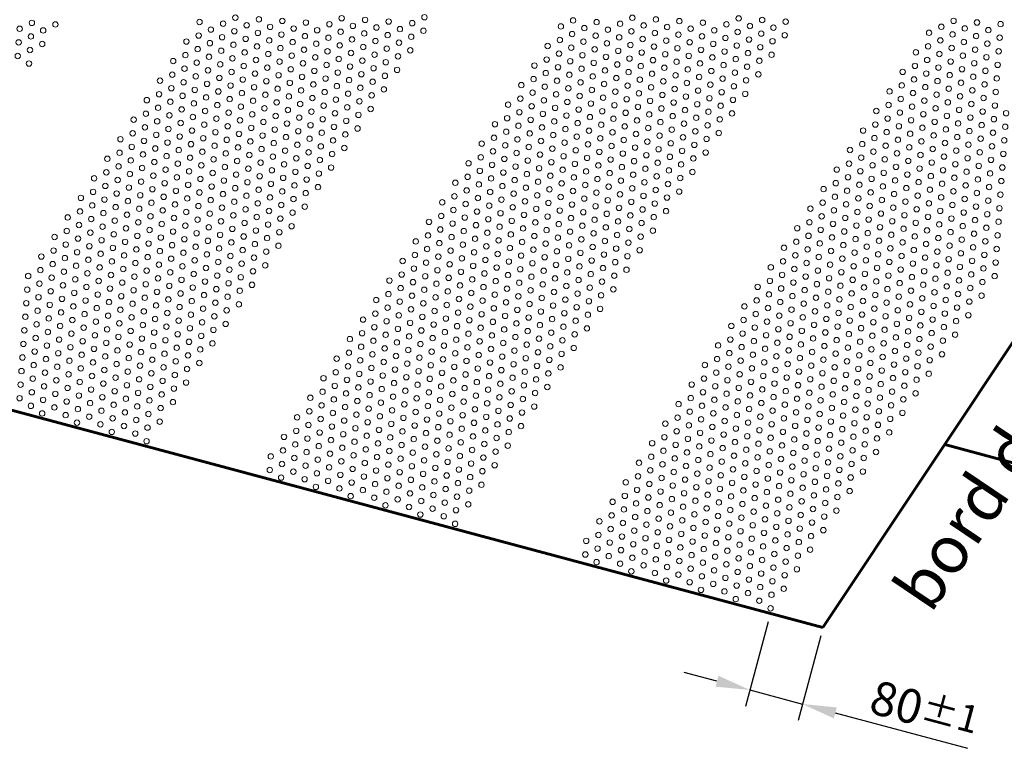
# Model space of a CAD drawing. Units: millimetres. Extents: x -16837 to -12203, y -87119 to -79403.
# Drawn here: x -14520 to -13797, y -84220 to -83685 of the extents above; entities that cross this region are included whole.
import ezdxf

# ---------------------------------------------------------------- set-up
doc = ezdxf.new("R2010")
doc.units = ezdxf.units.MM
doc.layers.get('Defpoints').update_dxf_attribs({"lineweight": 13})
for name, color, linetype, lineweight in [('COTATION', 7, 'Continuous', 13), ('FIN', 3, 'Continuous', 13), ('FORT', 7, 'Continuous', 60)]:
    doc.layers.add(name, color=color, linetype=linetype, lineweight=lineweight)
doc.styles.add('ARIAL', font='ARIAL.TTF')
doc.dimstyles.new('ech1-10', dxfattribs={"dimscale": 10, "dimtxt": 2.5, "dimasz": 2.5, "dimexe": 1.25, "dimexo": 0.625, "dimtad": 1, "dimtxsty": 'ARIAL', "dimcen": 2.5, "dimadec": 0, "dimazin": 0, "dimtfac": 1, "dimtmove": 0, "dimatfit": 3, "dimfxl": 0, "dimarcsym": 0})

# ---------------------------------------------------------------- blocks, each defined once
blk = doc.blocks.new('*D44')
at = {"layer": 'COTATION', "color": 0, "lineweight": -2}
for p, q in [((-13970.2, -84127.19), (-13986.87, -84189.42)), ((-13931.55, -84137.54), (-13948.23, -84199.78)), ((-14007.79, -84170.88), (-14031.94, -84164.41)), ((-13983.64, -84177.35), (-13944.99, -84187.7)), ((-13920.84, -84194.17), (-13823.6, -84220.22))]:
    blk.add_line(p, q, dxfattribs=at)
at = {"layer": 'COTATION', "color": 0}
for points in [[(-14006.71, -84166.85), (-14008.87, -84174.9), (-13983.64, -84177.35)], [(-13919.76, -84190.15), (-13921.92, -84198.2), (-13944.99, -84187.7)]]:
    blk.add_solid(points, dxfattribs=at)
at = {"layer": 'Defpoints', "color": 0}
for p in [(-13968.58, -84121.15), (-13929.93, -84131.5), (-13944.99, -84187.7)]:
    blk.add_point(p, dxfattribs=at)
at = {"layer": 'COTATION', "color": 0, "insert": (-13855.22, -84192.07), "char_height": 25, "attachment_point": 5, "rotation": 345.00187, "style": 'ARIAL'}
blk.add_mtext('80{\\H0.8x;%%P1}', dxfattribs=at)

msp = doc.modelspace()

# ---------------------------------------------------------------- linework, layer by layer
at = {"layer": 'FIN', "color": 7, "ltscale": 2}
for centre in [(-14387.991, -83686.33), (-14361.721, -83683.149), (-14344.44, -83684.354), (-14327.16, -83685.559), (-14283.609, -83683.582), (-14266.329, -83684.788), (-14249.048, -83685.993), (-14222.778, -83682.811), (-14113.522, -83685.231), (-14096.242, -83686.436), (-14069.971, -83683.254), (-14052.691, -83684.459), (-14035.41, -83685.665), (-13991.859, -83683.688), (-13974.579, -83684.893), (-13957.299, -83686.098), (-13833.951, -83685.498), (-14520.219, -83691.346), (-14511.229, -83686.96), (-14502.939, -83692.552), (-14493.949, -83688.165), (-14379.701, -83691.922), (-14370.711, -83687.536), (-14362.42, -83693.128), (-14353.43, -83688.741), (-14336.15, -83689.946), (-14318.87, -83691.151), (-14309.88, -83686.764), (-14301.589, -83692.356), (-14292.599, -83687.969), (-14284.309, -83693.561), (-14275.319, -83689.174), (-14258.038, -83690.379), (-14240.758, -83691.585), (-14231.768, -83687.198), (-14223.477, -83692.79), (-14122.512, -83689.618), (-14105.232, -83690.823), (-14087.951, -83692.028), (-14078.961, -83687.641), (-14070.671, -83693.233), (-14061.681, -83688.846), (-14044.4, -83690.051), (-14027.12, -83691.257), (-14018.13, -83686.87), (-14009.84, -83692.462), (-14000.849, -83688.075), (-13992.559, -83693.667), (-13983.569, -83689.28), (-13966.289, -83690.485), (-13842.941, -83689.885), (-13825.661, -83691.09), (-13816.671, -83686.704), (-13808.38, -83692.296), (-13799.39, -83687.909), (-14511.929, -83696.938), (-14397.681, -83700.696), (-14388.691, -83696.309), (-14371.41, -83697.514), (-14354.13, -83698.719), (-14345.14, -83694.333), (-14336.85, -83699.925), (-14327.86, -83695.538), (-14310.579, -83696.743), (-14293.299, -83697.948), (-14276.018, -83699.153), (-14267.028, -83694.766), (-14258.738, -83700.358), (-14249.748, -83695.971), (-14232.468, -83697.177), (-14123.212, -83699.597), (-14114.222, -83695.21), (-14105.931, -83700.802), (-14096.941, -83696.415), (-14079.661, -83697.62), (-14062.38, -83698.825), (-14053.39, -83694.438), (-14045.1, -83700.03), (-14036.11, -83695.643), (-14018.83, -83696.848), (-14001.549, -83698.054), (-13984.269, -83699.259), (-13975.279, -83694.872), (-13966.988, -83700.464), (-13957.998, -83696.077), (-13851.931, -83694.272), (-13843.641, -83699.864), (-13834.651, -83695.477), (-13826.36, -83701.069), (-13817.37, -83696.682), (-13800.09, -83697.887), (-14520.919, -83701.325), (-14512.629, -83706.917), (-14503.639, -83702.53), (-14389.391, -83706.288), (-14380.4, -83701.901), (-14372.11, -83707.493), (-14363.12, -83703.106), (-14345.84, -83704.311), (-14328.559, -83705.517), (-14319.569, -83701.13), (-14311.279, -83706.722), (-14302.289, -83702.335), (-14293.998, -83707.927), (-14285.008, -83703.54), (-14267.728, -83704.745), (-14250.448, -83705.95), (-14241.458, -83701.563), (-14233.167, -83707.155), (-14132.202, -83703.983), (-14114.921, -83705.188), (-14097.641, -83706.394), (-14088.651, -83702.007), (-14080.36, -83707.599), (-14071.37, -83703.212), (-14054.09, -83704.417), (-14036.81, -83705.622), (-14027.82, -83701.235), (-14019.529, -83706.827), (-14010.539, -83702.44), (-14002.249, -83708.032), (-13993.259, -83703.646), (-13975.978, -83704.851), (-13852.631, -83704.251), (-13835.35, -83705.456), (-13818.07, -83706.661), (-13809.08, -83702.274), (-13800.789, -83707.866), (-14521.619, -83711.304), (-14407.371, -83715.062), (-14398.381, -83710.675), (-14381.1, -83711.88), (-14363.82, -83713.085), (-14354.83, -83708.698), (-14346.539, -83714.29), (-14337.549, -83709.903), (-14329.259, -83715.495), (-14320.269, -83711.108), (-14302.988, -83712.314), (-14285.708, -83713.519), (-14276.718, -83709.132), (-14268.428, -83714.724), (-14259.438, -83710.337), (-14242.157, -83711.542), (-14132.901, -83713.962), (-14123.911, -83709.575), (-14115.621, -83715.167), (-14106.631, -83710.78), (-14089.351, -83711.986), (-14072.07, -83713.191), (-14063.08, -83708.804), (-14054.79, -83714.396), (-14045.8, -83710.009), (-14028.519, -83711.214), (-14011.239, -83712.419), (-13993.958, -83713.624), (-13984.968, -83709.237), (-13976.678, -83714.829), (-13967.688, -83710.443), (-13861.621, -83708.638), (-13853.33, -83714.23), (-13844.34, -83709.843), (-13836.05, -83715.435), (-13827.06, -83711.048), (-13809.78, -83712.253), (-14513.328, -83716.896), (-14513.328, -83716.896), (-14399.08, -83720.654), (-14390.09, -83716.267), (-14381.8, -83721.859), (-14372.81, -83717.472), (-14355.529, -83718.677), (-14338.249, -83719.882), (-14320.969, -83721.087), (-14311.979, -83716.7), (-14303.688, -83722.292), (-14294.698, -83717.905), (-14277.418, -83719.111), (-14260.137, -83720.316), (-14251.147, -83715.929), (-14242.857, -83721.521), (-14141.891, -83718.349), (-14124.611, -83719.554), (-14107.331, -83720.759), (-14098.341, -83716.372), (-14090.05, -83721.964), (-14081.06, -83717.577), (-14063.78, -83718.783), (-14046.499, -83719.988), (-14037.509, -83715.601), (-14029.219, -83721.193), (-14020.229, -83716.806), (-14011.938, -83722.398), (-14002.948, -83718.011), (-13985.668, -83719.216), (-13862.32, -83718.616), (-13845.04, -83719.822), (-13827.76, -83721.027), (-13818.77, -83716.64), (-13810.479, -83722.232), (-13801.489, -83717.845), (-14417.06, -83729.427), (-14408.07, -83725.04), (-14390.79, -83726.245), (-14373.509, -83727.451), (-14364.519, -83723.064), (-14356.229, -83728.656), (-14347.239, -83724.269), (-14338.949, -83729.861), (-14329.959, -83725.474), (-14312.678, -83726.679), (-14295.398, -83727.884), (-14286.408, -83723.497), (-14278.117, -83729.089), (-14269.127, -83724.703), (-14251.847, -83725.908), (-14142.591, -83728.328), (-14133.601, -83723.941), (-14125.311, -83729.533), (-14116.321, -83725.146), (-14099.04, -83726.351), (-14081.76, -83727.556), (-14072.77, -83723.169), (-14064.479, -83728.761), (-14055.489, -83724.374), (-14047.199, -83729.966), (-14038.209, -83725.58), (-14020.929, -83726.785), (-14003.648, -83727.99), (-13994.658, -83723.603), (-13986.368, -83729.195), (-13977.378, -83724.808), (-13871.31, -83723.003), (-13863.02, -83728.595), (-13854.03, -83724.208), (-13845.74, -83729.8), (-13836.75, -83725.413), (-13819.469, -83726.619), (-13802.189, -83727.824), (-14408.77, -83735.019), (-14399.78, -83730.632), (-14391.49, -83736.224), (-14382.499, -83731.837), (-14365.219, -83733.043), (-14347.939, -83734.248), (-14330.658, -83735.453), (-14321.668, -83731.066), (-14313.378, -83736.658), (-14304.388, -83732.271), (-14287.107, -83733.476), (-14269.827, -83734.681), (-14260.837, -83730.294), (-14252.547, -83735.886), (-14151.581, -83732.714), (-14134.301, -83733.92), (-14117.02, -83735.125), (-14108.03, -83730.738), (-14099.74, -83736.33), (-14090.75, -83731.943), (-14073.469, -83733.148), (-14056.189, -83734.353), (-14038.909, -83735.558), (-14029.919, -83731.172), (-14021.628, -83736.763), (-14012.638, -83732.377), (-13995.358, -83733.582), (-13872.01, -83732.982), (-13854.73, -83734.187), (-13837.449, -83735.392), (-13828.459, -83731.005), (-13820.169, -83736.597), (-13811.179, -83732.211), (-14426.75, -83743.793), (-14417.76, -83739.406), (-14400.48, -83740.611), (-14383.199, -83741.816), (-14374.209, -83737.429), (-14365.919, -83743.021), (-14356.929, -83738.634), (-14348.638, -83744.226), (-14339.648, -83739.84), (-14322.368, -83741.045), (-14305.087, -83742.25), (-14296.097, -83737.863), (-14287.807, -83743.455), (-14278.817, -83739.068), (-14261.537, -83740.273), (-14152.281, -83742.693), (-14143.291, -83738.306), (-14135, -83743.898), (-14126.01, -83739.512), (-14108.73, -83740.717), (-14091.449, -83741.922), (-14082.459, -83737.535), (-14074.169, -83743.127), (-14065.179, -83738.74), (-14056.889, -83744.332), (-14047.899, -83739.945), (-14030.618, -83741.15), (-14013.338, -83742.355), (-14004.348, -83737.969), (-13996.057, -83743.56), (-13987.067, -83739.174), (-13881, -83737.369), (-13872.71, -83742.961), (-13863.72, -83738.574), (-13855.429, -83744.166), (-13846.439, -83739.779), (-13829.159, -83740.984), (-13811.878, -83742.189), (-13802.888, -83737.802), (-14418.46, -83749.385), (-14409.47, -83744.998), (-14401.179, -83750.59), (-14392.189, -83746.203), (-14374.909, -83747.408), (-14357.628, -83748.613), (-14340.348, -83749.818), (-14331.358, -83745.431), (-14323.068, -83751.023), (-14314.077, -83746.637), (-14296.797, -83747.842), (-14279.517, -83749.047), (-14270.527, -83744.66), (-14262.236, -83750.252), (-14161.271, -83747.08), (-14143.99, -83748.285), (-14126.71, -83749.49), (-14117.72, -83745.103), (-14109.43, -83750.695), (-14100.44, -83746.309), (-14083.159, -83747.514), (-14065.879, -83748.719), (-14048.598, -83749.924), (-14039.608, -83745.537), (-14031.318, -83751.129), (-14022.328, -83746.742), (-14005.047, -83747.947), (-13881.7, -83747.348), (-13864.419, -83748.553), (-13847.139, -83749.758), (-13838.149, -83745.371), (-13829.859, -83750.963), (-13820.869, -83746.576), (-13803.588, -83747.781), (-14436.44, -83758.158), (-14427.45, -83753.771), (-14410.169, -83754.977), (-14392.889, -83756.182), (-14383.899, -83751.795), (-14375.608, -83757.387), (-14366.618, -83753), (-14358.328, -83758.592), (-14349.338, -83754.205), (-14332.058, -83755.41), (-14314.777, -83756.615), (-14305.787, -83752.229), (-14297.497, -83757.82), (-14288.507, -83753.434), (-14271.226, -83754.639), (-14161.97, -83757.059), (-14152.98, -83752.672), (-14144.69, -83758.264), (-14135.7, -83753.877), (-14118.42, -83755.082), (-14101.139, -83756.287), (-14092.149, -83751.9), (-14083.859, -83757.492), (-14074.869, -83753.106), (-14066.578, -83758.698), (-14057.588, -83754.311), (-14040.308, -83755.516), (-14023.028, -83756.721), (-14014.037, -83752.334), (-14005.747, -83757.926), (-13996.757, -83753.539), (-13890.69, -83751.734), (-13882.399, -83757.326), (-13873.409, -83752.939), (-13865.119, -83758.531), (-13856.129, -83754.145), (-13838.849, -83755.35), (-13821.568, -83756.555), (-13812.578, -83752.168), (-13804.288, -83757.76), (-13795.298, -83753.373), (-14428.149, -83763.75), (-14419.159, -83759.363), (-14410.869, -83764.955), (-14401.879, -83760.569), (-14393.588, -83766.16), (-14384.598, -83761.774), (-14367.318, -83762.979), (-14350.038, -83764.184), (-14341.048, -83759.797), (-14332.757, -83765.389), (-14323.767, -83761.002), (-14306.487, -83762.207), (-14289.206, -83763.412), (-14280.216, -83759.026), (-14271.926, -83764.618), (-14170.96, -83761.446), (-14153.68, -83762.651), (-14136.4, -83763.856), (-14127.41, -83759.469), (-14119.119, -83765.061), (-14110.129, -83760.674), (-14092.849, -83761.879), (-14075.568, -83763.084), (-14058.288, -83764.289), (-14049.298, -83759.903), (-14041.008, -83765.495), (-14032.018, -83761.108), (-14014.737, -83762.313), (-13900.38, -83766.1), (-13891.389, -83761.713), (-13874.109, -83762.918), (-13856.829, -83764.123), (-13847.839, -83759.737), (-13839.548, -83765.328), (-13830.558, -83760.942), (-13813.278, -83762.147), (-13795.997, -83763.352), (-14446.129, -83772.524), (-14437.139, -83768.137), (-14419.859, -83769.342), (-14402.579, -83770.547), (-14385.298, -83771.752), (-14376.308, -83767.366), (-14368.018, -83772.958), (-14359.028, -83768.571), (-14341.747, -83769.776), (-14324.467, -83770.981), (-14315.477, -83766.594), (-14307.186, -83772.186), (-14298.196, -83767.799), (-14289.906, -83773.391), (-14280.916, -83769.004), (-14171.66, -83771.424), (-14162.67, -83767.038), (-14154.38, -83772.629), (-14145.39, -83768.243), (-14128.109, -83769.448), (-14110.829, -83770.653), (-14101.839, -83766.266), (-14093.548, -83771.858), (-14084.558, -83767.471), (-14076.268, -83773.063), (-14067.278, -83768.676), (-14049.998, -83769.881), (-14032.717, -83771.087), (-14023.727, -83766.7), (-14015.437, -83772.292), (-14006.447, -83767.905), (-13892.089, -83771.692), (-13883.099, -83767.305), (-13874.809, -83772.897), (-13865.819, -83768.51), (-13848.538, -83769.715), (-13831.258, -83770.92), (-13822.268, -83766.534), (-13813.977, -83772.125), (-13804.987, -83767.739), (-13796.697, -83773.331), (-14437.839, -83778.116), (-14428.849, -83773.729), (-14420.559, -83779.321), (-14411.569, -83774.934), (-14403.278, -83780.526), (-14394.288, -83776.139), (-14377.008, -83777.344), (-14359.727, -83778.549), (-14350.737, -83774.163), (-14342.447, -83779.755), (-14333.457, -83775.368), (-14316.176, -83776.573), (-14298.896, -83777.778), (-14281.616, -83778.983), (-14281.616, -83778.983), (-14180.65, -83775.811), (-14163.37, -83777.016), (-14146.089, -83778.221), (-14137.099, -83773.835), (-14128.809, -83779.427), (-14119.819, -83775.04), (-14111.529, -83780.632), (-14102.539, -83776.245), (-14085.258, -83777.45), (-14067.978, -83778.655), (-14058.988, -83774.268), (-14050.697, -83779.86), (-14041.707, -83775.473), (-14024.427, -83776.678), (-13910.069, -83780.465), (-13901.079, -83776.079), (-13883.799, -83777.284), (-13866.518, -83778.489), (-13857.528, -83774.102), (-13849.238, -83779.694), (-13840.248, -83775.307), (-13822.967, -83776.512), (-13805.687, -83777.717), (-14455.819, -83786.889), (-14446.829, -83782.503), (-14429.549, -83783.708), (-14412.268, -83784.913), (-14394.988, -83786.118), (-14385.998, -83781.731), (-14377.707, -83787.323), (-14368.717, -83782.936), (-14351.437, -83784.141), (-14334.157, -83785.346), (-14325.167, -83780.96), (-14316.876, -83786.552), (-14307.886, -83782.165), (-14299.596, -83787.757), (-14290.606, -83783.37), (-14181.35, -83785.79), (-14172.36, -83781.403), (-14164.069, -83786.995), (-14155.079, -83782.608), (-14137.799, -83783.813), (-14120.519, -83785.018), (-14103.238, -83786.224), (-14094.248, -83781.837), (-14085.958, -83787.429), (-14076.968, -83783.042), (-14059.687, -83784.247), (-14042.407, -83785.452), (-14033.417, -83781.065), (-14025.126, -83786.657), (-14016.136, -83782.27), (-13901.779, -83786.057), (-13892.789, -83781.671), (-13884.498, -83787.263), (-13875.508, -83782.876), (-13858.228, -83784.081), (-13840.948, -83785.286), (-13831.958, -83780.899), (-13823.667, -83786.491), (-13814.677, -83782.104), (-13806.387, -83787.696), (-13797.397, -83783.309), (-14447.529, -83792.481), (-14438.539, -83788.095), (-14430.248, -83793.686), (-14421.258, -83789.3), (-14412.968, -83794.892), (-14403.978, -83790.505), (-14386.697, -83791.71), (-14369.417, -83792.915), (-14360.427, -83788.528), (-14352.137, -83794.12), (-14343.147, -83789.733), (-14325.866, -83790.938), (-14308.586, -83792.144), (-14291.305, -83793.349), (-14190.34, -83790.177), (-14173.059, -83791.382), (-14155.779, -83792.587), (-14146.789, -83788.2), (-14138.499, -83793.792), (-14129.509, -83789.405), (-14121.218, -83794.997), (-14112.228, -83790.61), (-14094.948, -83791.815), (-14077.667, -83793.021), (-14068.677, -83788.634), (-14060.387, -83794.226), (-14051.397, -83789.839), (-14034.117, -83791.044), (-13919.759, -83794.831), (-13910.769, -83790.444), (-13893.488, -83791.649), (-13876.208, -83792.854), (-13867.218, -83788.468), (-13858.928, -83794.06), (-13849.938, -83789.673), (-13832.657, -83790.878), (-13815.377, -83792.083), (-13798.096, -83793.288), (-14465.509, -83801.255), (-14456.519, -83796.868), (-14439.238, -83798.073), (-14421.958, -83799.278), (-14404.677, -83800.484), (-14395.687, -83796.097), (-14387.397, -83801.689), (-14378.407, -83797.302), (-14361.127, -83798.507), (-14343.846, -83799.712), (-14334.856, -83795.325), (-14326.566, -83800.917), (-14317.576, -83796.53), (-14309.285, -83802.122), (-14300.295, -83797.735), (-14191.04, -83800.155), (-14182.05, -83795.769), (-14173.759, -83801.361), (-14164.769, -83796.974), (-14147.489, -83798.179), (-14130.208, -83799.384), (-14112.928, -83800.589), (-14103.938, -83796.202), (-14095.647, -83801.794), (-14086.657, -83797.407), (-14069.377, -83798.613), (-14052.097, -83799.818), (-14043.107, -83795.431), (-14034.816, -83801.023), (-14025.826, -83796.636), (-13911.469, -83800.423), (-13902.478, -83796.036), (-13894.188, -83801.628), (-13885.198, -83797.241), (-13867.918, -83798.446), (-13850.637, -83799.652), (-13841.647, -83795.265), (-13833.357, -83800.857), (-13824.367, -83796.47), (-13816.076, -83802.062), (-13807.086, -83797.675), (-14457.218, -83806.847), (-14448.228, -83802.46), (-14439.938, -83808.052), (-14430.948, -83803.665), (-14422.658, -83809.257), (-14413.668, -83804.87), (-14396.387, -83806.075), (-14379.107, -83807.281), (-14370.117, -83802.894), (-14361.826, -83808.486), (-14352.836, -83804.099), (-14335.556, -83805.304), (-14318.275, -83806.509), (-14300.995, -83807.714), (-14200.03, -83804.542), (-14182.749, -83805.747), (-14165.469, -83806.953), (-14156.479, -83802.566), (-14148.188, -83808.158), (-14139.198, -83803.771), (-14130.908, -83809.363), (-14121.918, -83804.976), (-14104.637, -83806.181), (-14087.357, -83807.386), (-14078.367, -83802.999), (-14070.077, -83808.591), (-14061.087, -83804.204), (-14043.806, -83805.41), (-13929.449, -83809.197), (-13920.459, -83804.81), (-13903.178, -83806.015), (-13885.898, -83807.22), (-13876.908, -83802.833), (-13868.617, -83808.425), (-13859.627, -83804.038), (-13842.347, -83805.243), (-13825.066, -83806.449), (-13807.786, -83807.654), (-13798.796, -83803.267), (-14475.198, -83815.621), (-14466.208, -83811.234), (-14457.918, -83816.826), (-14448.928, -83812.439), (-14431.648, -83813.644), (-14414.367, -83814.849), (-14405.377, -83810.462), (-14397.087, -83816.054), (-14388.097, -83811.667), (-14370.816, -83812.872), (-14353.536, -83814.078), (-14344.546, -83809.691), (-14336.256, -83815.283), (-14327.265, -83810.896), (-14318.975, -83816.488), (-14309.985, -83812.101), (-14200.729, -83814.521), (-14191.739, -83810.134), (-14183.449, -83815.726), (-14174.459, -83811.339), (-14157.178, -83812.544), (-14139.898, -83813.75), (-14122.618, -83814.955), (-14113.628, -83810.568), (-14105.337, -83816.16), (-14096.347, -83811.773), (-14079.067, -83812.978), (-14061.786, -83814.183), (-14052.796, -83809.796), (-14044.506, -83815.388), (-14035.516, -83811.001), (-13921.158, -83814.789), (-13912.168, -83810.402), (-13903.878, -83815.994), (-13894.888, -83811.607), (-13877.607, -83812.812), (-13860.327, -83814.017), (-13851.337, -83809.63), (-13843.047, -83815.222), (-13834.057, -83810.835), (-13825.766, -83816.427), (-13816.776, -83812.04), (-13799.496, -83813.246), (-14466.908, -83821.212), (-14449.628, -83822.418), (-14440.638, -83818.031), (-14432.347, -83823.623), (-14423.357, -83819.236), (-14406.077, -83820.441), (-14388.796, -83821.646), (-14379.806, -83817.259), (-14371.516, -83822.851), (-14362.526, -83818.464), (-14354.236, -83824.056), (-14345.246, -83819.67), (-14327.965, -83820.875), (-14310.685, -83822.08), (-14209.719, -83818.908), (-14192.439, -83820.113), (-14175.158, -83821.318), (-14166.168, -83816.931), (-14157.878, -83822.523), (-14148.888, -83818.136), (-14140.598, -83823.728), (-14131.608, -83819.341), (-14114.327, -83820.547), (-14097.047, -83821.752), (-14088.057, -83817.365), (-14079.766, -83822.957), (-14070.776, -83818.57), (-14053.496, -83819.775), (-13939.138, -83823.562), (-13930.148, -83819.175), (-13912.868, -83820.38), (-13895.587, -83821.586), (-13886.597, -83817.199), (-13878.307, -83822.791), (-13869.317, -83818.404), (-13861.027, -83823.996), (-13852.037, -83819.609), (-13834.756, -83820.814), (-13817.476, -83822.019), (-13808.486, -83817.632), (-13800.195, -83823.224), (-14484.888, -83829.986), (-14475.898, -83825.599), (-14467.608, -83831.191), (-14458.618, -83826.804), (-14441.337, -83828.01), (-14424.057, -83829.215), (-14415.067, -83824.828), (-14406.776, -83830.42), (-14397.786, -83826.033), (-14380.506, -83827.238), (-14363.226, -83828.443), (-14345.945, -83829.648), (-14336.955, -83825.261), (-14328.665, -83830.853), (-14319.675, -83826.467), (-14210.419, -83828.887), (-14201.429, -83824.5), (-14193.139, -83830.092), (-14184.148, -83825.705), (-14175.858, -83831.297), (-14166.868, -83826.91), (-14149.588, -83828.115), (-14132.307, -83829.32), (-14123.317, -83824.933), (-14115.027, -83830.525), (-14106.037, -83826.139), (-14088.756, -83827.344), (-14071.476, -83828.549), (-14062.486, -83824.162), (-14054.196, -83829.754), (-14045.206, -83825.367), (-13930.848, -83829.154), (-13921.858, -83824.767), (-13913.568, -83830.359), (-13904.577, -83825.972), (-13887.297, -83827.178), (-13870.017, -83828.383), (-13852.736, -83829.588), (-13843.746, -83825.201), (-13835.456, -83830.793), (-13826.466, -83826.406), (-13809.185, -83827.611), (-14476.598, -83835.578), (-14459.317, -83836.783), (-14450.327, -83832.396), (-14442.037, -83837.988), (-14433.047, -83833.601), (-14415.767, -83834.807), (-14398.486, -83836.012), (-14389.496, -83831.625), (-14381.206, -83837.217), (-14372.216, -83832.83), (-14363.925, -83838.422), (-14354.935, -83834.035), (-14337.655, -83835.24), (-14320.374, -83836.445), (-14219.409, -83833.273), (-14202.129, -83834.479), (-14184.848, -83835.684), (-14167.568, -83836.889), (-14158.578, -83832.502), (-14150.287, -83838.094), (-14141.297, -83833.707), (-14124.017, -83834.912), (-14106.736, -83836.117), (-14097.746, -83831.73), (-14089.456, -83837.322), (-14080.466, -83832.936), (-14072.176, -83838.528), (-14063.186, -83834.141), (-13948.828, -83837.928), (-13939.838, -83833.541), (-13922.558, -83834.746), (-13905.277, -83835.951), (-13896.287, -83831.564), (-13887.997, -83837.156), (-13879.007, -83832.769), (-13870.716, -83838.361), (-13861.726, -83833.975), (-13844.446, -83835.18), (-13827.165, -83836.385), (-13818.175, -83831.998), (-13809.885, -83837.59), (-13800.895, -83833.203), (-14494.578, -83844.352), (-14485.588, -83839.965), (-14477.297, -83845.557), (-14468.307, -83841.17), (-14451.027, -83842.375), (-14433.747, -83843.58), (-14424.757, -83839.193), (-14416.466, -83844.785), (-14407.476, -83840.399), (-14390.196, -83841.604), (-14372.915, -83842.809), (-14355.635, -83844.014), (-14346.645, -83839.627), (-14338.354, -83845.219), (-14329.364, -83840.832), (-14220.109, -83843.252), (-14211.119, -83838.865), (-14202.828, -83844.457), (-14193.838, -83840.07), (-14185.548, -83845.662), (-14176.558, -83841.276), (-14159.277, -83842.481), (-14141.997, -83843.686), (-14133.007, -83839.299), (-14124.717, -83844.891), (-14115.727, -83840.504), (-14098.446, -83841.709), (-14081.166, -83842.914), (-14063.885, -83844.119), (-14054.895, -83839.733), (-14054.895, -83839.733), (-13940.538, -83843.52), (-13931.548, -83839.133), (-13923.257, -83844.725), (-13914.267, -83840.338), (-13896.987, -83841.543), (-13879.706, -83842.748), (-13862.426, -83843.953), (-13853.436, -83839.566), (-13845.146, -83845.158), (-13836.155, -83840.772), (-13818.875, -83841.977), (-13801.595, -83843.182), (-14486.287, -83849.944), (-14469.007, -83851.149), (-14460.017, -83846.762), (-14451.727, -83852.354), (-14442.737, -83847.967), (-14425.456, -83849.172), (-14408.176, -83850.377), (-14399.186, -83845.99), (-14390.895, -83851.582), (-14381.905, -83847.196), (-14373.615, -83852.787), (-14364.625, -83848.401), (-14347.345, -83849.606), (-14330.064, -83850.811), (-14229.099, -83847.639), (-14211.818, -83848.844), (-14194.538, -83850.049), (-14177.257, -83851.254), (-14168.267, -83846.868), (-14159.977, -83852.459), (-14150.987, -83848.073), (-14133.707, -83849.278), (-14116.426, -83850.483), (-14107.436, -83846.096), (-14099.146, -83851.688), (-14090.156, -83847.301), (-14081.865, -83852.893), (-14072.875, -83848.506), (-13958.518, -83852.293), (-13949.528, -83847.906), (-13932.247, -83849.112), (-13914.967, -83850.317), (-13905.977, -83845.93), (-13897.686, -83851.522), (-13888.696, -83847.135), (-13880.406, -83852.727), (-13871.416, -83848.34), (-13854.136, -83849.545), (-13836.855, -83850.75), (-13827.865, -83846.364), (-13819.575, -83851.955), (-13810.585, -83847.569), (-14504.268, -83858.717), (-14495.278, -83854.33), (-14486.987, -83859.922), (-14477.997, -83855.536), (-14460.717, -83856.741), (-14443.436, -83857.946), (-14434.446, -83853.559), (-14426.156, -83859.151), (-14417.166, -83854.764), (-14399.885, -83855.969), (-14382.605, -83857.174), (-14365.325, -83858.379), (-14356.335, -83853.993), (-14348.044, -83859.585), (-14339.054, -83855.198), (-14229.798, -83857.618), (-14220.808, -83853.231), (-14212.518, -83858.823), (-14203.528, -83854.436), (-14195.238, -83860.028), (-14186.247, -83855.641), (-14168.967, -83856.846), (-14151.687, -83858.051), (-14142.697, -83853.665), (-14134.406, -83859.256), (-14125.416, -83854.87), (-14108.136, -83856.075), (-14090.855, -83857.28), (-14073.575, -83858.485), (-14064.585, -83854.098), (-13950.227, -83857.885), (-13941.237, -83853.498), (-13932.947, -83859.09), (-13923.957, -83854.704), (-13906.676, -83855.909), (-13889.396, -83857.114), (-13872.116, -83858.319), (-13863.126, -83853.932), (-13854.835, -83859.524), (-13845.845, -83855.137), (-13828.565, -83856.342), (-13811.284, -83857.547), (-13802.294, -83853.161), (-14495.977, -83864.309), (-14478.697, -83865.514), (-14469.707, -83861.127), (-14461.416, -83866.719), (-14452.426, -83862.333), (-14435.146, -83863.538), (-14417.865, -83864.743), (-14408.875, -83860.356), (-14400.585, -83865.948), (-14391.595, -83861.561), (-14383.305, -83867.153), (-14374.315, -83862.766), (-14357.034, -83863.971), (-14339.754, -83865.176), (-14238.788, -83862.005), (-14221.508, -83863.21), (-14204.228, -83864.415), (-14186.947, -83865.62), (-14177.957, -83861.233), (-14169.667, -83866.825), (-14160.677, -83862.438), (-14143.396, -83863.643), (-14126.116, -83864.848), (-14117.126, -83860.462), (-14108.835, -83866.054), (-14099.845, -83861.667), (-14091.555, -83867.259), (-14082.565, -83862.872), (-13968.207, -83866.659), (-13959.217, -83862.272), (-13941.937, -83863.477), (-13924.657, -83864.682), (-13915.666, -83860.295), (-13907.376, -83865.887), (-13898.386, -83861.501), (-13890.096, -83867.093), (-13881.106, -83862.706), (-13863.825, -83863.911), (-13846.545, -83865.116), (-13837.555, -83860.729), (-13829.264, -83866.321), (-13820.274, -83861.934), (-13802.994, -83863.139), (-14513.957, -83873.083), (-14504.967, -83868.696), (-14496.677, -83874.288), (-14487.687, -83869.901), (-14470.406, -83871.106), (-14453.126, -83872.311), (-14444.136, -83867.925), (-14435.846, -83873.516), (-14426.856, -83869.13), (-14418.565, -83874.722), (-14409.575, -83870.335), (-14392.295, -83871.54), (-14375.014, -83872.745), (-14366.024, -83868.358), (-14357.734, -83873.95), (-14348.744, -83869.563), (-14239.488, -83871.983), (-14230.498, -83867.596), (-14222.208, -83873.188), (-14213.218, -83868.802), (-14204.927, -83874.394), (-14195.937, -83870.007), (-14178.657, -83871.212), (-14161.376, -83872.417), (-14152.386, -83868.03), (-14144.096, -83873.622), (-14135.106, -83869.235), (-14117.825, -83870.44), (-14100.545, -83871.645), (-14083.265, -83872.851), (-14074.275, -83868.464), (-13959.917, -83872.251), (-13950.927, -83867.864), (-13942.637, -83873.456), (-13933.647, -83869.069), (-13925.356, -83874.661), (-13916.366, -83870.274), (-13899.086, -83871.479), (-13881.805, -83872.684), (-13872.815, -83868.298), (-13864.525, -83873.89), (-13855.535, -83869.503), (-13838.254, -83870.708), (-13820.974, -83871.913), (-13811.984, -83867.526), (-13803.694, -83873.118), (-14505.667, -83878.675), (-14488.386, -83879.88), (-14479.396, -83875.493), (-14471.106, -83881.085), (-14462.116, -83876.698), (-14444.836, -83877.903), (-14427.555, -83879.108), (-14410.275, -83880.313), (-14401.285, -83875.927), (-14392.994, -83881.519), (-14384.004, -83877.132), (-14366.724, -83878.337), (-14349.444, -83879.542), (-14248.478, -83876.37), (-14240.188, -83881.962), (-14231.198, -83877.575), (-14213.917, -83878.78), (-14196.637, -83879.985), (-14187.647, -83875.599), (-14179.356, -83881.191), (-14170.366, -83876.804), (-14153.086, -83878.009), (-14135.806, -83879.214), (-14126.816, -83874.827), (-14118.525, -83880.419), (-14109.535, -83876.032), (-14101.245, -83881.624), (-14092.255, -83877.237), (-13977.897, -83881.024), (-13968.907, -83876.638), (-13951.627, -83877.843), (-13934.346, -83879.048), (-13917.066, -83880.253), (-13908.076, -83875.866), (-13899.785, -83881.458), (-13890.795, -83877.071), (-13873.515, -83878.276), (-13856.235, -83879.481), (-13847.245, -83875.095), (-13838.954, -83880.687), (-13829.964, -83876.3), (-13821.674, -83881.892), (-13812.684, -83877.505), (-14514.657, -83883.062), (-14506.367, -83888.653), (-14497.376, -83884.267), (-14480.096, -83885.472), (-14462.816, -83886.677), (-14453.826, -83882.29), (-14445.535, -83887.882), (-14436.545, -83883.495), (-14428.255, -83889.087), (-14419.265, -83884.7), (-14401.984, -83885.905), (-14384.704, -83887.111), (-14375.714, -83882.724), (-14367.424, -83888.316), (-14358.434, -83883.929), (-14249.178, -83886.349), (-14231.897, -83887.554), (-14222.907, -83883.167), (-14214.617, -83888.759), (-14205.627, -83884.372), (-14188.346, -83885.577), (-14171.066, -83886.782), (-14162.076, -83882.396), (-14153.786, -83887.988), (-14144.796, -83883.601), (-14136.505, -83889.193), (-14127.515, -83884.806), (-14110.235, -83886.011), (-14092.954, -83887.216), (-14083.964, -83882.829), (-13969.607, -83886.616), (-13960.617, -83882.23), (-13952.326, -83887.821), (-13943.336, -83883.435), (-13935.046, -83889.027), (-13926.056, -83884.64), (-13908.775, -83885.845), (-13891.495, -83887.05), (-13882.505, -83882.663), (-13874.215, -83888.255), (-13865.225, -83883.868), (-13847.944, -83885.073), (-13830.664, -83886.279), (-13813.383, -83887.484), (-14515.357, -83893.04), (-14498.076, -83894.245), (-14489.086, -83889.859), (-14480.796, -83895.451), (-14471.806, -83891.064), (-14454.525, -83892.269), (-14437.245, -83893.474), (-14419.964, -83894.679), (-14410.974, -83890.292), (-14402.684, -83895.884), (-14393.694, -83891.497), (-14376.414, -83892.702), (-14359.133, -83893.908), (-14258.168, -83890.736), (-14249.877, -83896.328), (-14240.887, -83891.941), (-14223.607, -83893.146), (-14206.327, -83894.351), (-14197.336, -83889.964), (-14189.046, -83895.556), (-14180.056, -83891.169), (-14162.776, -83892.374), (-14145.495, -83893.58), (-14128.215, -83894.785), (-14119.225, -83890.398), (-14110.934, -83895.99), (-14101.944, -83891.603), (-13987.587, -83895.39), (-13978.597, -83891.003), (-13961.316, -83892.208), (-13944.036, -83893.413), (-13926.756, -83894.619), (-13917.765, -83890.232), (-13909.475, -83895.824), (-13900.485, -83891.437), (-13883.205, -83892.642), (-13865.924, -83893.847), (-13856.934, -83889.46), (-13848.644, -83895.052), (-13839.654, -83890.665), (-13831.363, -83896.257), (-13822.373, -83891.87), (-14516.056, -83903.019), (-14507.066, -83898.632), (-14489.786, -83899.837), (-14472.505, -83901.042), (-14463.515, -83896.656), (-14455.225, -83902.248), (-14446.235, -83897.861), (-14437.945, -83903.453), (-14428.955, -83899.066), (-14411.674, -83900.271), (-14394.394, -83901.476), (-14385.404, -83897.089), (-14377.113, -83902.681), (-14368.123, -83898.294), (-14258.867, -83900.714), (-14241.587, -83901.92), (-14232.597, -83897.533), (-14224.307, -83903.125), (-14215.317, -83898.738), (-14198.036, -83899.943), (-14180.756, -83901.148), (-14171.766, -83896.761), (-14163.475, -83902.353), (-14154.485, -83897.966), (-14146.195, -83903.558), (-14137.205, -83899.171), (-14119.924, -83900.377), (-14102.644, -83901.582), (-14093.654, -83897.195), (-13979.296, -83900.982), (-13970.306, -83896.595), (-13962.016, -83902.187), (-13953.026, -83897.8), (-13944.736, -83903.392), (-13935.746, -83899.005), (-13918.465, -83900.21), (-13901.185, -83901.416), (-13892.195, -83897.029), (-13883.904, -83902.621), (-13874.914, -83898.234), (-13857.634, -83899.439), (-13840.353, -83900.644), (-13823.073, -83901.849), (-13823.073, -83901.849), (-14507.766, -83908.611), (-14498.776, -83904.224), (-14490.485, -83909.816), (-14481.495, -83905.429), (-14464.215, -83906.634), (-14446.935, -83907.84), (-14429.654, -83909.045), (-14420.664, -83904.658), (-14412.374, -83910.25), (-14403.384, -83905.863), (-14386.103, -83907.068), (-14368.823, -83908.273), (-14267.857, -83905.101), (-14259.567, -83910.693), (-14250.577, -83906.306), (-14233.297, -83907.511), (-14216.016, -83908.717), (-14207.026, -83904.33), (-14198.736, -83909.922), (-14189.746, -83905.535), (-14172.465, -83906.74), (-14155.185, -83907.945), (-14137.905, -83909.15), (-14128.914, -83904.763), (-14120.624, -83910.355), (-14111.634, -83905.969), (-13997.276, -83909.756), (-13988.286, -83905.369), (-13971.006, -83906.574), (-13953.726, -83907.779), (-13936.445, -83908.984), (-13927.455, -83904.597), (-13919.165, -83910.189), (-13910.175, -83905.802), (-13892.894, -83907.007), (-13875.614, -83908.213), (-13866.624, -83903.826), (-13858.334, -83909.418), (-13849.343, -83905.031), (-13841.053, -83910.623), (-13832.063, -83906.236), (-14516.756, -83912.998), (-14499.475, -83914.203), (-14482.195, -83915.408), (-14473.205, -83911.021), (-14464.915, -83916.613), (-14455.925, -83912.226), (-14447.634, -83917.818), (-14438.644, -83913.431), (-14421.364, -83914.637), (-14404.083, -83915.842), (-14395.093, -83911.455), (-14386.803, -83917.047), (-14377.813, -83912.66), (-14268.557, -83915.08), (-14251.277, -83916.285), (-14242.287, -83911.898), (-14233.996, -83917.49), (-14225.006, -83913.103), (-14207.726, -83914.309), (-14190.445, -83915.514), (-14181.455, -83911.127), (-14173.165, -83916.719), (-14164.175, -83912.332), (-14155.885, -83917.924), (-14146.895, -83913.537), (-14129.614, -83914.742), (-14112.334, -83915.947), (-14103.344, -83911.56), (-13988.986, -83915.347), (-13979.996, -83910.961), (-13971.706, -83916.553), (-13962.716, -83912.166), (-13954.425, -83917.758), (-13945.435, -83913.371), (-13928.155, -83914.576), (-13910.874, -83915.781), (-13901.884, -83911.394), (-13893.594, -83916.986), (-13884.604, -83912.599), (-13867.324, -83913.805), (-13850.043, -83915.01), (-13832.763, -83916.215), (-14517.456, -83922.977), (-14508.466, -83918.59), (-14500.175, -83924.182), (-14491.185, -83919.795), (-14473.905, -83921), (-14456.624, -83922.205), (-14439.344, -83923.41), (-14430.354, -83919.023), (-14422.063, -83924.615), (-14413.073, -83920.228), (-14395.793, -83921.434), (-14378.513, -83922.639), (-14277.547, -83919.467), (-14269.257, -83925.059), (-14260.267, -83920.672), (-14242.986, -83921.877), (-14225.706, -83923.082), (-14216.716, -83918.695), (-14208.425, -83924.287), (-14199.435, -83919.9), (-14182.155, -83921.106), (-14164.875, -83922.311), (-14147.594, -83923.516), (-14138.604, -83919.129), (-14130.314, -83924.721), (-14121.324, -83920.334), (-14006.966, -83924.121), (-13997.976, -83919.734), (-13989.686, -83925.326), (-13980.696, -83920.939), (-13963.415, -83922.145), (-13946.135, -83923.35), (-13937.145, -83918.963), (-13928.854, -83924.555), (-13919.864, -83920.168), (-13902.584, -83921.373), (-13885.304, -83922.578), (-13876.314, -83918.191), (-13868.023, -83923.783), (-13859.033, -83919.396), (-13850.743, -83924.988), (-13841.753, -83920.602), (-14509.165, -83928.568), (-14491.885, -83929.774), (-14482.895, -83925.387), (-14474.604, -83930.979), (-14465.614, -83926.592), (-14457.324, -83932.184), (-14448.334, -83927.797), (-14431.053, -83929.002), (-14413.773, -83930.207), (-14404.783, -83925.82), (-14396.493, -83931.412), (-14387.503, -83927.026), (-14278.247, -83929.446), (-14260.966, -83930.651), (-14251.976, -83926.264), (-14243.686, -83931.856), (-14234.696, -83927.469), (-14217.416, -83928.674), (-14200.135, -83929.879), (-14191.145, -83925.492), (-14182.855, -83931.084), (-14173.865, -83926.697), (-14165.574, -83932.289), (-14156.584, -83927.903), (-14139.304, -83929.108), (-14122.023, -83930.313), (-14113.033, -83925.926), (-13998.676, -83929.713), (-13981.395, -83930.918), (-13972.405, -83926.531), (-13964.115, -83932.123), (-13955.125, -83927.736), (-13937.845, -83928.942), (-13920.564, -83930.147), (-13911.574, -83925.76), (-13903.284, -83931.352), (-13894.294, -83926.965), (-13886.003, -83932.557), (-13877.013, -83928.17), (-13859.733, -83929.375), (-13842.452, -83930.58), (-14518.155, -83932.955), (-14509.865, -83938.547), (-14500.875, -83934.16), (-14492.584, -83939.752), (-14483.594, -83935.366), (-14466.314, -83936.571), (-14449.034, -83937.776), (-14440.044, -83933.389), (-14431.753, -83938.981), (-14422.763, -83934.594), (-14405.483, -83935.799), (-14388.202, -83937.004), (-14287.237, -83933.832), (-14278.946, -83939.424), (-14269.956, -83935.037), (-14252.676, -83936.243), (-14235.396, -83937.448), (-14226.406, -83933.061), (-14218.115, -83938.653), (-14209.125, -83934.266), (-14191.845, -83935.471), (-14174.564, -83936.676), (-14157.284, -83937.881), (-14148.294, -83933.495), (-14140.004, -83939.086), (-14131.013, -83934.7), (-14016.656, -83938.487), (-14007.666, -83934.1), (-13999.375, -83939.692), (-13990.385, -83935.305), (-13973.105, -83936.51), (-13955.825, -83937.715), (-13946.835, -83933.328), (-13938.544, -83938.92), (-13929.554, -83934.534), (-13912.274, -83935.739), (-13894.993, -83936.944), (-13877.713, -83938.149), (-13868.723, -83933.762), (-13860.432, -83939.354), (-13851.442, -83934.967), (-14518.855, -83942.934), (-14501.574, -83944.139), (-14484.294, -83945.344), (-14475.304, -83940.957), (-14467.014, -83946.549), (-14458.024, -83942.163), (-14440.743, -83943.368), (-14423.463, -83944.573), (-14414.473, -83940.186), (-14406.182, -83945.778), (-14397.192, -83941.391), (-14287.936, -83943.811), (-14270.656, -83945.016), (-14261.666, -83940.629), (-14253.376, -83946.221), (-14244.386, -83941.835), (-14227.105, -83943.04), (-14209.825, -83944.245), (-14200.835, -83939.858), (-14192.544, -83945.45), (-14183.554, -83941.063), (-14175.264, -83946.655), (-14166.274, -83942.268), (-14148.994, -83943.473), (-14131.713, -83944.678), (-14122.723, -83940.292), (-14008.365, -83944.079), (-13991.085, -83945.284), (-13982.095, -83940.897), (-13973.805, -83946.489), (-13964.815, -83942.102), (-13947.534, -83943.307), (-13930.254, -83944.512), (-13921.264, -83940.125), (-13912.973, -83945.717), (-13903.983, -83941.331), (-13895.693, -83946.922), (-13886.703, -83942.536), (-13869.423, -83943.741), (-13852.142, -83944.946), (-14519.555, -83952.913), (-14510.564, -83948.526), (-14502.274, -83954.118), (-14493.284, -83949.731), (-14476.004, -83950.936), (-14458.723, -83952.141), (-14449.733, -83947.754), (-14441.443, -83953.346), (-14432.453, -83948.96), (-14415.172, -83950.165), (-14397.892, -83951.37), (-14296.927, -83948.198), (-14288.636, -83953.79), (-14279.646, -83949.403), (-14262.366, -83950.608), (-14245.085, -83951.813), (-14236.095, -83947.426), (-14227.805, -83953.018), (-14218.815, -83948.632), (-14210.524, -83954.223), (-14201.534, -83949.837), (-14184.254, -83951.042), (-14166.974, -83952.247), (-14157.984, -83947.86), (-14149.693, -83953.452), (-14140.703, -83949.065), (-14026.346, -83952.852), (-14017.356, -83948.465), (-14009.065, -83954.057), (-14000.075, -83949.671), (-13982.795, -83950.876), (-13965.514, -83952.081), (-13956.524, -83947.694), (-13948.234, -83953.286), (-13939.244, -83948.899), (-13921.963, -83950.104), (-13904.683, -83951.309), (-13887.403, -83952.514), (-13878.413, -83948.128), (-13870.122, -83953.72), (-13861.132, -83949.333), (-14511.264, -83958.505), (-14493.984, -83959.71), (-14484.994, -83955.323), (-14476.703, -83960.915), (-14467.713, -83956.528), (-14450.433, -83957.733), (-14433.152, -83958.938), (-14424.162, -83954.552), (-14415.872, -83960.143), (-14406.882, -83955.757), (-14297.626, -83958.177), (-14280.346, -83959.382), (-14271.356, -83954.995), (-14263.065, -83960.587), (-14254.075, -83956.2), (-14236.795, -83957.405), (-14219.515, -83958.61), (-14202.234, -83959.815), (-14193.244, -83955.429), (-14184.954, -83961.021), (-14175.964, -83956.634), (-14158.683, -83957.839), (-14141.403, -83959.044), (-14132.413, -83954.657), (-14018.055, -83958.444), (-14000.775, -83959.649), (-13991.785, -83955.262), (-13983.494, -83960.854), (-13974.504, -83956.468), (-13957.224, -83957.673), (-13939.943, -83958.878), (-13930.953, -83954.491), (-13922.663, -83960.083), (-13913.673, -83955.696), (-13905.383, -83961.288), (-13896.393, -83956.901), (-13879.112, -83958.106), (-13861.832, -83959.311), (-14520.254, -83962.892), (-14511.964, -83968.483), (-14502.974, -83964.097), (-14485.693, -83965.302), (-14468.413, -83966.507), (-14459.423, -83962.12), (-14451.133, -83967.712), (-14442.142, -83963.325), (-14424.862, -83964.53), (-14407.582, -83965.735), (-14306.616, -83962.563), (-14298.326, -83968.155), (-14289.336, -83963.769), (-14272.055, -83964.974), (-14254.775, -83966.179), (-14245.785, -83961.792), (-14237.495, -83967.384), (-14228.505, -83962.997), (-14220.214, -83968.589), (-14211.224, -83964.202), (-14193.944, -83965.407), (-14176.663, -83966.612), (-14167.673, -83962.226), (-14159.383, -83967.818), (-14150.393, -83963.431), (-14036.035, -83967.218), (-14027.045, -83962.831), (-14018.755, -83968.423), (-14009.765, -83964.036), (-13992.484, -83965.241), (-13975.204, -83966.446), (-13966.214, -83962.06), (-13957.924, -83967.651), (-13948.934, -83963.265), (-13931.653, -83964.47), (-13914.373, -83965.675), (-13897.092, -83966.88), (-13888.102, -83962.493), (-13879.812, -83968.085), (-13870.822, -83963.698), (-14503.673, -83974.075), (-14494.683, -83969.689), (-14486.393, -83975.281), (-14477.403, -83970.894), (-14460.123, -83972.099), (-14442.842, -83973.304), (-14433.852, -83968.917), (-14425.562, -83974.509), (-14416.572, -83970.122), (-14307.316, -83972.542), (-14290.035, -83973.747), (-14281.045, -83969.361), (-14272.755, -83974.952), (-14263.765, -83970.566), (-14246.485, -83971.771), (-14229.204, -83972.976), (-14211.924, -83974.181), (-14202.934, -83969.794), (-14194.643, -83975.386), (-14185.653, -83970.999), (-14168.373, -83972.204), (-14151.093, -83973.41), (-14142.102, -83969.023), (-14027.745, -83972.81), (-14010.464, -83974.015), (-14001.474, -83969.628), (-13993.184, -83975.22), (-13984.194, -83970.833), (-13966.914, -83972.038), (-13949.633, -83973.243), (-13940.643, -83968.857), (-13932.353, -83974.448), (-13923.363, -83970.062), (-13915.072, -83975.654), (-13906.082, -83971.267), (-13888.802, -83972.472), (-13871.522, -83973.677), (-14478.103, -83980.872), (-14469.113, -83976.486), (-14460.822, -83982.078), (-14451.832, -83977.691), (-14451.832, -83977.691), (-14434.552, -83978.896), (-14417.271, -83980.101), (-14316.306, -83976.929), (-14308.016, -83982.521), (-14299.026, -83978.134), (-14281.745, -83979.339), (-14264.465, -83980.544), (-14255.475, -83976.158), (-14247.184, -83981.75), (-14238.194, -83977.363), (-14229.904, -83982.955), (-14220.914, -83978.568), (-14203.633, -83979.773), (-14186.353, -83980.978), (-14177.363, -83976.591), (-14169.073, -83982.183), (-14160.083, -83977.796), (-14045.725, -83981.583), (-14036.735, -83977.197), (-14028.445, -83982.788), (-14019.454, -83978.402), (-14002.174, -83979.607), (-13984.894, -83980.812), (-13975.904, -83976.425), (-13967.613, -83982.017), (-13958.623, -83977.63), (-13950.333, -83983.222), (-13941.343, -83978.835), (-13924.062, -83980.04), (-13906.782, -83981.246), (-13897.792, -83976.859), (-13889.502, -83982.451), (-13880.512, -83978.064), (-14452.532, -83987.669), (-14443.542, -83983.283), (-14435.251, -83988.875), (-14426.261, -83984.488), (-14317.006, -83986.908), (-14299.725, -83988.113), (-14290.735, -83983.726), (-14282.445, -83989.318), (-14273.455, -83984.931), (-14256.174, -83986.136), (-14238.894, -83987.341), (-14221.613, -83988.547), (-14212.623, -83984.16), (-14204.333, -83989.752), (-14195.343, -83985.365), (-14178.063, -83986.57), (-14160.782, -83987.775), (-14151.792, -83983.388), (-14037.435, -83987.175), (-14020.154, -83988.38), (-14011.164, -83983.994), (-14002.874, -83989.586), (-13993.884, -83985.199), (-13976.603, -83986.404), (-13959.323, -83987.609), (-13942.042, -83988.814), (-13933.052, -83984.427), (-13924.762, -83990.019), (-13915.772, -83985.632), (-13898.492, -83986.837), (-13881.211, -83988.043), (-14426.961, -83994.467), (-14325.996, -83991.295), (-14317.705, -83996.887), (-14308.715, -83992.5), (-14291.435, -83993.705), (-14274.154, -83994.91), (-14265.164, -83990.523), (-14256.874, -83996.115), (-14247.884, -83991.728), (-14239.594, -83997.32), (-14230.604, -83992.933), (-14213.323, -83994.138), (-14196.043, -83995.344), (-14187.053, -83990.957), (-14178.762, -83996.549), (-14169.772, -83992.162), (-14055.415, -83995.949), (-14046.425, -83991.562), (-14038.134, -83997.154), (-14029.144, -83992.767), (-14011.864, -83993.972), (-13994.583, -83995.177), (-13985.593, -83990.791), (-13977.303, -83996.383), (-13968.313, -83991.996), (-13960.023, -83997.588), (-13951.033, -83993.201), (-13933.752, -83994.406), (-13916.472, -83995.611), (-13907.482, -83991.224), (-13899.191, -83996.816), (-13890.201, -83992.429), (-14326.695, -84001.273), (-14309.415, -84002.478), (-14300.425, -83998.092), (-14292.134, -84003.684), (-14283.144, -83999.297), (-14274.854, -84004.889), (-14265.864, -84000.502), (-14248.584, -84001.707), (-14231.303, -84002.912), (-14222.313, -83998.525), (-14214.023, -84004.117), (-14205.033, -83999.73), (-14187.752, -84000.936), (-14170.472, -84002.141), (-14161.482, -83997.754), (-14047.124, -84001.541), (-14029.844, -84002.746), (-14020.854, -83998.359), (-14012.563, -84003.951), (-14003.573, -83999.564), (-13986.293, -84000.769), (-13969.013, -84001.975), (-13951.732, -84003.18), (-13942.742, -83998.793), (-13934.452, -84004.385), (-13925.462, -83999.998), (-13908.181, -84001.203), (-13890.901, -84002.408), (-14335.685, -84005.66), (-14327.395, -84011.252), (-14318.405, -84006.865), (-14301.124, -84008.07), (-14283.844, -84009.276), (-14266.564, -84010.481), (-14257.574, -84006.094), (-14249.283, -84011.686), (-14240.293, -84007.299), (-14223.013, -84008.504), (-14205.732, -84009.709), (-14196.742, -84005.322), (-14188.452, -84010.914), (-14179.462, -84006.527), (-14171.172, -84012.119), (-14065.104, -84010.315), (-14056.114, -84005.928), (-14047.824, -84011.52), (-14038.834, -84007.133), (-14021.553, -84008.338), (-14004.273, -84009.543), (-13995.283, -84005.156), (-13986.993, -84010.748), (-13978.003, -84006.361), (-13969.712, -84011.953), (-13960.722, -84007.566), (-13943.442, -84008.772), (-13926.161, -84009.977), (-13917.171, -84005.59), (-13908.881, -84011.182), (-13899.891, -84006.795), (-14336.385, -84015.639), (-14319.105, -84016.844), (-14310.115, -84012.457), (-14301.824, -84018.049), (-14292.834, -84013.662), (-14284.544, -84019.254), (-14275.554, -84014.867), (-14258.273, -84016.073), (-14240.993, -84017.278), (-14232.003, -84012.891), (-14223.712, -84018.483), (-14214.722, -84014.096), (-14197.442, -84015.301), (-14180.162, -84016.506), (-14056.814, -84015.906), (-14039.534, -84017.112), (-14030.544, -84012.725), (-14022.253, -84018.317), (-14013.263, -84013.93), (-13995.983, -84015.135), (-13978.702, -84016.34), (-13961.422, -84017.545), (-13952.432, -84013.158), (-13944.141, -84018.75), (-13935.151, -84014.363), (-13917.871, -84015.569), (-13900.591, -84016.774), (-14328.095, -84021.231), (-14310.814, -84022.436), (-14293.534, -84023.641), (-14276.253, -84024.846), (-14267.263, -84020.459), (-14258.973, -84026.051), (-14249.983, -84021.664), (-14232.702, -84022.87), (-14215.422, -84024.075), (-14206.432, -84019.688), (-14198.142, -84025.28), (-14189.152, -84020.893), (-14180.861, -84026.485), (-14074.794, -84024.68), (-14065.804, -84020.293), (-14057.514, -84025.885), (-14048.524, -84021.498), (-14031.243, -84022.703), (-14013.963, -84023.909), (-14004.973, -84019.522), (-13996.682, -84025.114), (-13987.692, -84020.727), (-13979.402, -84026.319), (-13970.412, -84021.932), (-13953.131, -84023.137), (-13935.851, -84024.342), (-13926.861, -84019.955), (-13918.571, -84025.547), (-13909.581, -84021.161), (-14302.524, -84028.028), (-14285.243, -84029.233), (-14267.963, -84030.438), (-14250.683, -84031.643), (-14241.693, -84027.256), (-14233.402, -84032.848), (-14224.412, -84028.462), (-14207.132, -84029.667), (-14189.851, -84030.872), (-14066.504, -84030.272), (-14049.223, -84031.477), (-14040.233, -84027.09), (-14031.943, -84032.682), (-14022.953, -84028.295), (-14014.662, -84033.887), (-14005.672, -84029.501), (-13988.392, -84030.706), (-13971.112, -84031.911), (-13962.122, -84027.524), (-13953.831, -84033.116), (-13944.841, -84028.729), (-13927.561, -84029.934), (-13910.28, -84031.139), (-14276.953, -84034.825), (-14259.673, -84036.03), (-14242.392, -84037.235), (-14225.112, -84038.44), (-14225.112, -84038.44), (-14216.122, -84034.053), (-14207.831, -84039.645), (-14198.841, -84035.259), (-14190.551, -84040.851), (-14084.484, -84039.046), (-14075.494, -84034.659), (-14067.203, -84040.251), (-14058.213, -84035.864), (-14040.933, -84037.069), (-14023.652, -84038.274), (-14006.372, -84039.479), (-13997.382, -84035.092), (-13989.092, -84040.684), (-13980.102, -84036.298), (-13962.821, -84037.503), (-13945.541, -84038.708), (-13936.551, -84034.321), (-13928.26, -84039.913), (-13919.27, -84035.526), (-14251.382, -84041.622), (-14234.102, -84042.827), (-14216.821, -84044.032), (-14199.541, -84045.237), (-14076.193, -84044.638), (-14058.913, -84045.843), (-14049.923, -84041.456), (-14041.633, -84047.048), (-14032.642, -84042.661), (-14024.352, -84048.253), (-14015.362, -84043.866), (-13998.082, -84045.071), (-13980.801, -84046.276), (-13971.811, -84041.889), (-13963.521, -84047.481), (-13954.531, -84043.095), (-13937.25, -84044.3), (-13919.97, -84045.505), (-14225.811, -84048.419), (-14208.531, -84049.624), (-14200.241, -84055.216), (-14094.173, -84053.411), (-14085.183, -84049.024), (-14076.893, -84054.616), (-14067.903, -84050.229), (-14050.623, -84051.435), (-14033.342, -84052.64), (-14016.062, -84053.845), (-14007.072, -84049.458), (-13998.781, -84055.05), (-13989.791, -84050.663), (-13972.511, -84051.868), (-13955.23, -84053.073), (-13946.24, -84048.687), (-13937.95, -84054.278), (-13928.96, -84049.892), (-14085.883, -84059.003), (-14068.603, -84060.208), (-14059.613, -84055.821), (-14051.322, -84061.413), (-14042.332, -84057.027), (-14034.042, -84062.618), (-14025.052, -84058.232), (-14007.771, -84059.437), (-13990.491, -84060.642), (-13981.501, -84056.255), (-13973.211, -84061.847), (-13964.22, -84057.46), (-13946.94, -84058.665), (-13929.66, -84059.87), (-14103.863, -84067.777), (-14094.873, -84063.39), (-14086.583, -84068.982), (-14077.593, -84064.595), (-14060.312, -84065.8), (-14043.032, -84067.005), (-14025.751, -84068.21), (-14016.761, -84063.824), (-14008.471, -84069.415), (-13999.481, -84065.029), (-13982.201, -84066.234), (-13964.92, -84067.439), (-13955.93, -84063.052), (-13947.64, -84068.644), (-13938.65, -84064.257), (-14095.573, -84073.369), (-14078.292, -84074.574), (-14069.302, -84070.187), (-14061.012, -84075.779), (-14052.022, -84071.392), (-14043.731, -84076.984), (-14034.741, -84072.597), (-14017.461, -84073.802), (-14000.181, -84075.007), (-13991.191, -84070.621), (-13982.9, -84076.213), (-13973.91, -84071.826), (-13956.63, -84073.031), (-13939.349, -84074.236), (-14104.563, -84077.756), (-14096.272, -84083.347), (-14087.282, -84078.961), (-14078.992, -84084.553), (-14070.002, -84080.166), (-14052.722, -84081.371), (-14035.441, -84082.576), (-14026.451, -84078.189), (-14018.161, -84083.781), (-14009.171, -84079.394), (-13991.89, -84080.599), (-13974.61, -84081.804), (-13965.62, -84077.418), (-13957.329, -84083.01), (-13948.339, -84078.623), (-14070.702, -84090.144), (-14061.712, -84085.758), (-14053.421, -84091.35), (-14044.431, -84086.963), (-14027.151, -84088.168), (-14009.87, -84089.373), (-14000.88, -84084.986), (-13992.59, -84090.578), (-13983.6, -84086.191), (-13975.31, -84091.783), (-13966.319, -84087.396), (-13949.039, -84088.602), (-14045.131, -84096.942), (-14036.141, -84092.555), (-14027.85, -84098.147), (-14018.86, -84093.76), (-14001.58, -84094.965), (-13984.3, -84096.17), (-13967.019, -84097.375), (-13958.029, -84092.988), (-14019.56, -84103.739), (-14010.57, -84099.352), (-14002.28, -84104.944), (-13993.29, -84100.557), (-13993.29, -84100.557), (-13984.999, -84106.149), (-13976.009, -84101.762), (-13958.729, -84102.967), (-13993.989, -84110.536), (-13976.709, -84111.741), (-13967.719, -84107.354), (-13968.418, -84117.333)]:
    msp.add_circle(centre, 2, dxfattribs=at)
at = {"layer": 'FORT', "color": 7}
for p, q in [((-13567.399, -83586.348), (-13929.935, -84131.504)), ((-13929.935, -84131.504), (-14872.5, -83878.978)), ((-13340.042, -84131.656), (-13840.428, -83996.909))]:
    msp.add_line(p, q, dxfattribs=at)

# ---------------------------------------------------------------- texts
at = {"layer": 'COTATION', "color": 7, "insert": (-13879.739, -84102.376), "char_height": 35, "width": 446.44768, "attachment_point": 1, "rotation": 56, "style": 'ARIAL'}
msp.add_mtext('bord de référence', dxfattribs=at)

# ---------------------------------------------------------------- dimensions: what is measured, and where the dimension line sits
at = {"layer": 'COTATION'}
dim = msp.add_aligned_dim(p1=(-13968.583, -84121.15), p2=(-13929.935, -84131.504), distance=-58.179, text='80{\\H0.8x;%%P1}', dimstyle='ech1-10', dxfattribs=at)
dim.commit()
dim.dimension.update_dxf_attribs({"geometry": '*D44', "text_midpoint": (-13855.225, -84192.066)})

doc.saveas('drawing.dxf')
